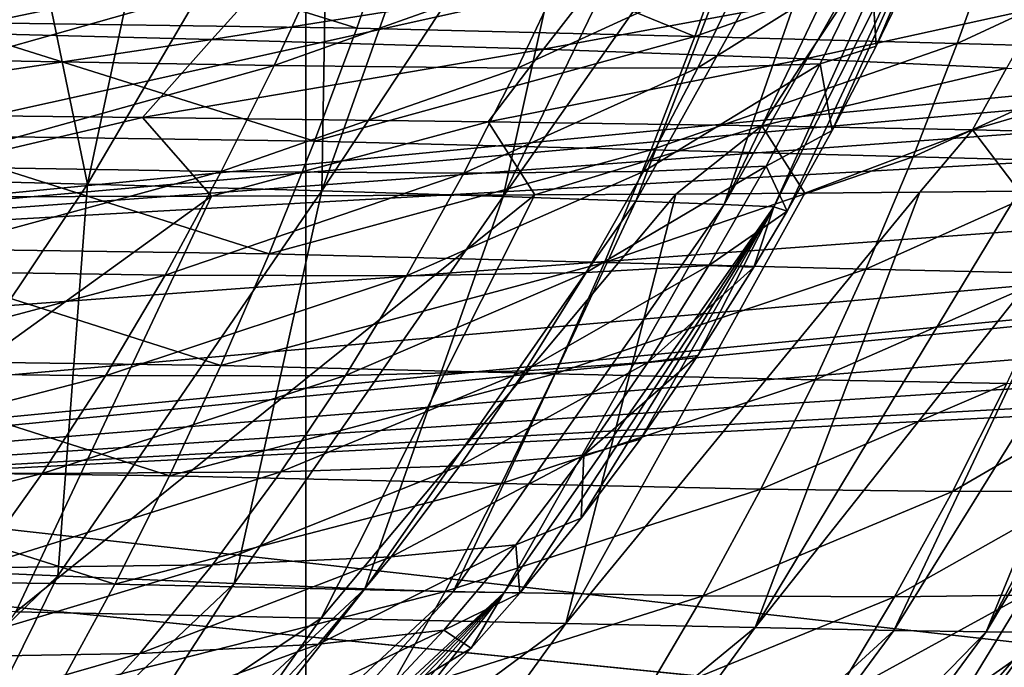
# Model space of a CAD drawing. Units: millimetres. Extents: x -350 to 350, y -132 to 0.
# Drawn here: x 152 to 180, y -61 to -42 of the extents above; entities that cross this region are included whole.
import ezdxf

# ---------------------------------------------------------------- set-up
doc = ezdxf.new("R2010")
doc.units = ezdxf.units.MM
doc.header["$LTSCALE"] = 65.185185
for name, color, linetype in [('118', 7, 'CONTINUOUS'), ('120', 7, 'CONTINUOUS'), ('189', 7, 'CONTINUOUS'), ('190', 7, 'CONTINUOUS'), ('36', 7, 'CONTINUOUS'), ('37', 7, 'CONTINUOUS'), ('41', 7, 'CONTINUOUS'), ('57', 7, 'CONTINUOUS'), ('59', 7, 'CONTINUOUS'), ('6', 7, 'CONTINUOUS'), ('7', 7, 'CONTINUOUS')]:
    doc.layers.add(name, color=color, linetype=linetype)

msp = doc.modelspace()

# ---------------------------------------------------------------- linework, layer by layer
at = {"layer": '118', "linetype": 'Continuous'}
for points in [[(-329.957, -79.052, 219.95), (33, -33.898, 217.584), (326.992, -22.477, 216.985), (-329.957, -79.052, 219.95)], [(329.957, -79.052, 219.95), (-329.957, -79.052, 219.95), (326.992, -22.477, 216.985), (329.957, -79.052, 219.95)]]:
    msp.add_3dface(points, dxfattribs=at)
at = {"layer": '120', "linetype": 'Continuous'}
for points in [[(265, -79.052, -224.95), (265, -32.081, -222.489), (160, -22.477, -221.985), (265, -79.052, -224.95)], [(160, -79.052, -224.95), (265, -79.052, -224.95), (160, -22.477, -221.985), (160, -79.052, -224.95)]]:
    msp.add_3dface(points, dxfattribs=at)
at = {"layer": '189', "linetype": 'Continuous'}
for points in [[(160, -79.052, -224.95), (160, -22.477, -221.985), (160, -23, -221.489), (160, -79.052, -224.95)], [(160, -80, -221.489), (160, -79.052, -224.95), (160, -23, -221.489), (160, -80, -221.489)]]:
    msp.add_3dface(points, dxfattribs=at)
at = {"layer": '190', "linetype": 'Continuous'}
for points in [[(130.302, -43.698, -221.489), (160, -23, -221.489), (127.866, -42.07, -221.489), (130.302, -43.698, -221.489)], [(160, -80, -221.489), (160, -23, -221.489), (130.302, -43.698, -221.489), (160, -80, -221.489)], [(131.93, -46.134, -221.489), (160, -80, -221.489), (130.302, -43.698, -221.489), (131.93, -46.134, -221.489)], [(132.5, -49, -221.489), (160, -80, -221.489), (131.93, -46.134, -221.489), (132.5, -49, -221.489)], [(131.93, -51.866, -221.489), (160, -80, -221.489), (132.5, -49, -221.489), (131.93, -51.866, -221.489)], [(130.302, -54.302, -221.489), (160, -80, -221.489), (131.93, -51.866, -221.489), (130.302, -54.302, -221.489)], [(127.866, -55.93, -221.489), (160, -80, -221.489), (130.302, -54.302, -221.489), (127.866, -55.93, -221.489)], [(90, -80, -221.489), (160, -80, -221.489), (122.134, -55.93, -221.489), (90, -80, -221.489)], [(122.134, -55.93, -221.489), (160, -80, -221.489), (125, -56.5, -221.489), (122.134, -55.93, -221.489)], [(125, -56.5, -221.489), (160, -80, -221.489), (127.866, -55.93, -221.489), (125, -56.5, -221.489)]]:
    msp.add_3dface(points, dxfattribs=at)
at = {"layer": '36', "linetype": 'Continuous'}
for points in [[(180.668, -47.114, -40.043), (183.069, -47.08, -31.128), (173.016, -59.758, -39.987), (180.668, -47.114, -40.043)], [(173.016, -59.758, -39.987), (183.069, -47.08, -31.128), (177.033, -59.841, -26.01), (173.016, -59.758, -39.987)], [(183.069, -47.08, -31.128), (184.987, -47.043, -21.469), (177.033, -59.841, -26.01), (183.069, -47.08, -31.128)], [(177.033, -59.841, -26.01), (184.987, -47.043, -21.469), (179.716, -59.884, -10.515), (177.033, -59.841, -26.01)], [(186.439, -47.003, -11.062), (187.446, -46.96, 0.093), (179.716, -59.884, -10.515), (186.439, -47.003, -11.062)], [(179.716, -59.884, -10.515), (187.446, -46.96, 0.093), (181.212, -59.889, 6.417), (179.716, -59.884, -10.515)], [(184.987, -47.043, -21.469), (186.439, -47.003, -11.062), (179.716, -59.884, -10.515), (184.987, -47.043, -21.469)], [(145.424, -47.286, -84.808), (157.262, -47.257, -77.199), (140.872, -59.087, -79.214), (145.424, -47.286, -84.808)], [(140.872, -59.087, -79.214), (157.262, -47.257, -77.199), (151.587, -59.3, -72.056), (140.872, -59.087, -79.214)], [(157.262, -47.257, -77.199), (166.634, -47.221, -67.749), (151.587, -59.3, -72.056), (157.262, -47.257, -77.199)], [(151.587, -59.3, -72.056), (166.634, -47.221, -67.749), (160.44, -59.486, -63.092), (151.587, -59.3, -72.056)], [(166.634, -47.221, -67.749), (170.715, -47.199, -62.045), (160.44, -59.486, -63.092), (166.634, -47.221, -67.749)], [(160.44, -59.486, -63.092), (170.715, -47.199, -62.045), (167.527, -59.639, -52.371), (160.44, -59.486, -63.092)], [(174.456, -47.174, -55.522), (177.789, -47.146, -48.184), (167.527, -59.639, -52.371), (174.456, -47.174, -55.522)], [(167.527, -59.639, -52.371), (177.789, -47.146, -48.184), (173.016, -59.758, -39.987), (167.527, -59.639, -52.371)], [(170.715, -47.199, -62.045), (174.456, -47.174, -55.522), (167.527, -59.639, -52.371), (170.715, -47.199, -62.045)], [(177.789, -47.146, -48.184), (180.668, -47.114, -40.043), (173.016, -59.758, -39.987), (177.789, -47.146, -48.184)], [(151.587, -59.3, -72.056), (160.44, -59.486, -63.092), (143.93, -70.523, -66.717), (151.587, -59.3, -72.056)], [(143.93, -70.523, -66.717), (160.44, -59.486, -63.092), (152.421, -70.827, -58.117), (143.93, -70.523, -66.717)], [(160.44, -59.486, -63.092), (167.527, -59.639, -52.371), (152.421, -70.827, -58.117), (160.44, -59.486, -63.092)], [(152.421, -70.827, -58.117), (167.527, -59.639, -52.371), (159.262, -71.071, -47.901), (152.421, -70.827, -58.117)], [(167.527, -59.639, -52.371), (173.016, -59.758, -39.987), (159.262, -71.071, -47.901), (167.527, -59.639, -52.371)], [(159.262, -71.071, -47.901), (173.016, -59.758, -39.987), (164.6, -71.249, -36.16), (159.262, -71.071, -47.901)], [(173.016, -59.758, -39.987), (177.033, -59.841, -26.01), (164.6, -71.249, -36.16), (173.016, -59.758, -39.987)], [(164.6, -71.249, -36.16), (177.033, -59.841, -26.01), (168.549, -71.356, -22.961), (164.6, -71.249, -36.16)], [(177.033, -59.841, -26.01), (179.716, -59.884, -10.515), (168.549, -71.356, -22.961), (177.033, -59.841, -26.01)], [(168.549, -71.356, -22.961), (179.716, -59.884, -10.515), (171.231, -71.386, -8.373), (168.549, -71.356, -22.961)], [(179.716, -59.884, -10.515), (181.212, -59.889, 6.417), (171.231, -71.386, -8.373), (179.716, -59.884, -10.515)], [(171.231, -71.386, -8.373), (181.212, -59.889, 6.417), (172.778, -71.337, 7.525), (171.231, -71.386, -8.373)], [(181.212, -59.889, 6.417), (181.63, -59.922, 24.704), (172.778, -71.337, 7.525), (181.212, -59.889, 6.417)], [(181.63, -59.922, 24.704), (180.849, -61.188, 24.699), (172.778, -71.337, 7.525), (181.63, -59.922, 24.704)]]:
    msp.add_3dface(points, dxfattribs=at)
at = {"layer": '37', "linetype": 'Continuous'}
for points in [[(150.377, -38.938, 142.533), (149.267, -42.22, 141.831), (161.477, -42.39, 125.315), (150.377, -38.938, 142.533)], [(162.628, -39.1, 125.957), (150.377, -38.938, 142.533), (161.477, -42.39, 125.315), (162.628, -39.1, 125.957)], [(162.628, -39.1, 125.957), (161.477, -42.39, 125.315), (171.268, -42.63, 106.75), (162.628, -39.1, 125.957)], [(172.445, -39.325, 107.304), (162.628, -39.1, 125.957), (171.268, -42.63, 106.75), (172.445, -39.325, 107.304)], [(172.445, -39.325, 107.304), (171.268, -42.63, 106.75), (180.063, -39.519, 87.17), (172.445, -39.325, 107.304)], [(171.268, -42.63, 106.75), (178.873, -42.831, 86.73), (180.063, -39.519, 87.17), (171.268, -42.63, 106.75)], [(178.873, -42.831, 86.73), (185.656, -39.674, 66.158), (180.063, -39.519, 87.17), (178.873, -42.831, 86.73)], [(184.459, -42.986, 65.854), (185.656, -39.674, 66.158), (178.873, -42.831, 86.73), (184.459, -42.986, 65.854)], [(149.267, -42.22, 141.831), (148.085, -45.495, 141.073), (160.248, -45.669, 124.629), (149.267, -42.22, 141.831)], [(161.477, -42.39, 125.315), (149.267, -42.22, 141.831), (160.248, -45.669, 124.629), (161.477, -42.39, 125.315)], [(161.477, -42.39, 125.315), (160.248, -45.669, 124.629), (171.268, -42.63, 106.75), (161.477, -42.39, 125.315)], [(171.268, -42.63, 106.75), (160.248, -45.669, 124.629), (170.006, -45.917, 106.162), (171.268, -42.63, 106.75)], [(171.268, -42.63, 106.75), (170.006, -45.917, 106.162), (178.873, -42.831, 86.73), (171.268, -42.63, 106.75)], [(170.006, -45.917, 106.162), (177.595, -46.118, 86.267), (178.873, -42.831, 86.73), (170.006, -45.917, 106.162)], [(177.595, -46.118, 86.267), (184.459, -42.986, 65.854), (178.873, -42.831, 86.73), (177.595, -46.118, 86.267)], [(183.174, -46.265, 65.535), (184.459, -42.986, 65.854), (177.595, -46.118, 86.267), (183.174, -46.265, 65.535)], [(148.085, -45.495, 141.073), (146.827, -48.759, 140.243), (158.934, -48.93, 123.885), (148.085, -45.495, 141.073)], [(160.248, -45.669, 124.629), (148.085, -45.495, 141.073), (158.934, -48.93, 123.885), (160.248, -45.669, 124.629)], [(160.248, -45.669, 124.629), (158.934, -48.93, 123.885), (170.006, -45.917, 106.162), (160.248, -45.669, 124.629)], [(170.006, -45.917, 106.162), (158.934, -48.93, 123.885), (168.655, -49.179, 105.53), (170.006, -45.917, 106.162)], [(170.006, -45.917, 106.162), (168.655, -49.179, 105.53), (177.595, -46.118, 86.267), (170.006, -45.917, 106.162)], [(168.655, -49.179, 105.53), (176.223, -49.373, 85.773), (177.595, -46.118, 86.267), (168.655, -49.179, 105.53)], [(176.223, -49.373, 85.773), (183.174, -46.265, 65.535), (177.595, -46.118, 86.267), (176.223, -49.373, 85.773)], [(181.793, -49.502, 65.197), (183.174, -46.265, 65.535), (176.223, -49.373, 85.773), (181.793, -49.502, 65.197)], [(146.827, -48.759, 140.243), (145.488, -52.001, 139.332), (157.533, -52.163, 123.076), (146.827, -48.759, 140.243)], [(158.934, -48.93, 123.885), (146.827, -48.759, 140.243), (157.533, -52.163, 123.076), (158.934, -48.93, 123.885)], [(158.934, -48.93, 123.885), (157.533, -52.163, 123.076), (168.655, -49.179, 105.53), (158.934, -48.93, 123.885)], [(168.655, -49.179, 105.53), (157.533, -52.163, 123.076), (167.209, -52.407, 104.848), (168.655, -49.179, 105.53)], [(168.655, -49.179, 105.53), (167.209, -52.407, 104.848), (176.223, -49.373, 85.773), (168.655, -49.179, 105.53)], [(167.209, -52.407, 104.848), (174.753, -52.584, 85.243), (176.223, -49.373, 85.773), (167.209, -52.407, 104.848)], [(174.753, -52.584, 85.243), (181.793, -49.502, 65.197), (176.223, -49.373, 85.773), (174.753, -52.584, 85.243)], [(180.313, -52.688, 64.838), (181.793, -49.502, 65.197), (174.753, -52.584, 85.243), (180.313, -52.688, 64.838)], [(145.488, -52.001, 139.332), (144.068, -55.208, 138.334), (156.044, -55.356, 122.197), (145.488, -52.001, 139.332)], [(157.533, -52.163, 123.076), (145.488, -52.001, 139.332), (156.044, -55.356, 122.197), (157.533, -52.163, 123.076)], [(157.533, -52.163, 123.076), (156.044, -55.356, 122.197), (167.209, -52.407, 104.848), (157.533, -52.163, 123.076)], [(167.209, -52.407, 104.848), (156.044, -55.356, 122.197), (165.669, -55.587, 104.112), (167.209, -52.407, 104.848)], [(167.209, -52.407, 104.848), (165.669, -55.587, 104.112), (174.753, -52.584, 85.243), (167.209, -52.407, 104.848)], [(165.669, -55.587, 104.112), (173.185, -55.743, 84.675), (174.753, -52.584, 85.243), (165.669, -55.587, 104.112)], [(173.185, -55.743, 84.675), (180.313, -52.688, 64.838), (174.753, -52.584, 85.243), (173.185, -55.743, 84.675)], [(178.734, -55.814, 64.454), (180.313, -52.688, 64.838), (173.185, -55.743, 84.675), (178.734, -55.814, 64.454)], [(178.734, -55.814, 64.454), (184.069, -52.719, 44.196), (180.313, -52.688, 64.838), (178.734, -55.814, 64.454)], [(182.49, -55.803, 44.006), (184.069, -52.719, 44.196), (178.734, -55.814, 64.454), (182.49, -55.803, 44.006)], [(144.068, -55.208, 138.334), (142.564, -58.366, 137.25), (154.462, -58.496, 121.248), (144.068, -55.208, 138.334)], [(156.044, -55.356, 122.197), (144.068, -55.208, 138.334), (154.462, -58.496, 121.248), (156.044, -55.356, 122.197)], [(156.044, -55.356, 122.197), (154.462, -58.496, 121.248), (165.669, -55.587, 104.112), (156.044, -55.356, 122.197)], [(165.669, -55.587, 104.112), (154.462, -58.496, 121.248), (164.031, -58.709, 103.322), (165.669, -55.587, 104.112)], [(165.669, -55.587, 104.112), (164.031, -58.709, 103.322), (173.185, -55.743, 84.675), (165.669, -55.587, 104.112)], [(164.031, -58.709, 103.322), (171.514, -58.837, 84.068), (173.185, -55.743, 84.675), (164.031, -58.709, 103.322)], [(171.514, -58.837, 84.068), (178.734, -55.814, 64.454), (173.185, -55.743, 84.675), (171.514, -58.837, 84.068)], [(177.053, -58.871, 64.046), (178.734, -55.814, 64.454), (171.514, -58.837, 84.068), (177.053, -58.871, 64.046)], [(180.812, -58.814, 43.805), (182.49, -55.803, 44.006), (177.053, -58.871, 64.046), (180.812, -58.814, 43.805)], [(177.053, -58.871, 64.046), (182.49, -55.803, 44.006), (178.734, -55.814, 64.454), (177.053, -58.871, 64.046)], [(142.564, -58.366, 137.25), (140.971, -61.462, 136.081), (152.785, -61.569, 120.23), (142.564, -58.366, 137.25)], [(154.462, -58.496, 121.248), (142.564, -58.366, 137.25), (152.785, -61.569, 120.23), (154.462, -58.496, 121.248)], [(154.462, -58.496, 121.248), (152.785, -61.569, 120.23), (164.031, -58.709, 103.322), (154.462, -58.496, 121.248)], [(164.031, -58.709, 103.322), (152.785, -61.569, 120.23), (162.289, -61.761, 102.478), (164.031, -58.709, 103.322)], [(164.031, -58.709, 103.322), (162.289, -61.761, 102.478), (171.514, -58.837, 84.068), (164.031, -58.709, 103.322)], [(162.289, -61.761, 102.478), (169.738, -61.856, 83.422), (171.514, -58.837, 84.068), (162.289, -61.761, 102.478)], [(169.738, -61.856, 83.422), (177.053, -58.871, 64.046), (171.514, -58.837, 84.068), (169.738, -61.856, 83.422)], [(175.265, -61.849, 63.614), (177.053, -58.871, 64.046), (169.738, -61.856, 83.422), (175.265, -61.849, 63.614)], [(179.031, -61.742, 43.592), (180.812, -58.814, 43.805), (175.265, -61.849, 63.614), (179.031, -61.742, 43.592)], [(175.265, -61.849, 63.614), (180.812, -58.814, 43.805), (177.053, -58.871, 64.046), (175.265, -61.849, 63.614)], [(179.031, -61.742, 43.592), (181.63, -59.922, 24.704), (180.812, -58.814, 43.805), (179.031, -61.742, 43.592)], [(180.849, -61.188, 24.699), (181.63, -59.922, 24.704), (179.031, -61.742, 43.592), (180.849, -61.188, 24.699)]]:
    msp.add_3dface(points, dxfattribs=at)
at = {"layer": '41', "linetype": 'Continuous'}
for points in [[(148.014, -40.029, -87.77), (159.28, -40.492, -80.481), (145.563, -42.423, -87.615), (148.014, -40.029, -87.77)], [(145.563, -42.423, -87.615), (159.28, -40.492, -80.481), (157.268, -42.722, -80.446), (145.563, -42.423, -87.615)], [(159.28, -40.492, -80.481), (168.492, -40.929, -71.231), (157.268, -42.722, -80.446), (159.28, -40.492, -80.481)], [(157.268, -42.722, -80.446), (168.492, -40.929, -71.231), (166.88, -43.001, -71.26), (157.268, -42.722, -80.446)], [(168.492, -40.929, -71.231), (175.75, -41.361, -59.997), (166.88, -43.001, -71.26), (168.492, -40.929, -71.231)], [(166.88, -43.001, -71.26), (175.75, -41.361, -59.997), (174.475, -43.276, -60.035), (166.88, -43.001, -71.26)], [(175.75, -41.361, -59.997), (181.311, -41.785, -46.828), (174.475, -43.276, -60.035), (175.75, -41.361, -59.997)], [(174.475, -43.276, -60.035), (181.311, -41.785, -46.828), (180.306, -43.55, -46.841), (174.475, -43.276, -60.035)], [(145.563, -42.423, -87.615), (157.268, -42.722, -80.446), (143.107, -44.848, -87.376), (145.563, -42.423, -87.615)], [(143.107, -44.848, -87.376), (157.268, -42.722, -80.446), (155.258, -44.983, -80.348), (143.107, -44.848, -87.376)], [(157.268, -42.722, -80.446), (166.88, -43.001, -71.26), (155.258, -44.983, -80.348), (157.268, -42.722, -80.446)], [(155.258, -44.983, -80.348), (166.88, -43.001, -71.26), (165.278, -45.105, -71.243), (155.258, -44.983, -80.348)], [(166.88, -43.001, -71.26), (174.475, -43.276, -60.035), (165.278, -45.105, -71.243), (166.88, -43.001, -71.26)], [(165.278, -45.105, -71.243), (174.475, -43.276, -60.035), (173.216, -45.223, -60.038), (165.278, -45.105, -71.243)], [(174.475, -43.276, -60.035), (180.306, -43.55, -46.841), (173.216, -45.223, -60.038), (174.475, -43.276, -60.035)], [(173.216, -45.223, -60.038), (180.306, -43.55, -46.841), (179.314, -45.338, -46.826), (173.216, -45.223, -60.038)], [(180.306, -43.55, -46.841), (184.542, -43.799, -31.71), (179.314, -45.338, -46.826), (180.306, -43.55, -46.841)], [(179.314, -45.338, -46.826), (184.542, -43.799, -31.71), (183.745, -45.439, -31.666), (179.314, -45.338, -46.826)], [(145.424, -47.286, -84.808), (143.107, -44.848, -87.376), (155.258, -44.983, -80.348), (145.424, -47.286, -84.808)], [(157.262, -47.257, -77.199), (145.424, -47.286, -84.808), (155.258, -44.983, -80.348), (157.262, -47.257, -77.199)], [(157.262, -47.257, -77.199), (155.258, -44.983, -80.348), (165.278, -45.105, -71.243), (157.262, -47.257, -77.199)], [(166.634, -47.221, -67.749), (157.262, -47.257, -77.199), (165.278, -45.105, -71.243), (166.634, -47.221, -67.749)], [(166.634, -47.221, -67.749), (165.278, -45.105, -71.243), (173.216, -45.223, -60.038), (166.634, -47.221, -67.749)], [(170.715, -47.199, -62.045), (166.634, -47.221, -67.749), (173.216, -45.223, -60.038), (170.715, -47.199, -62.045)], [(174.456, -47.174, -55.522), (170.715, -47.199, -62.045), (173.216, -45.223, -60.038), (174.456, -47.174, -55.522)], [(174.456, -47.174, -55.522), (173.216, -45.223, -60.038), (179.314, -45.338, -46.826), (174.456, -47.174, -55.522)], [(177.789, -47.146, -48.184), (174.456, -47.174, -55.522), (179.314, -45.338, -46.826), (177.789, -47.146, -48.184)], [(180.668, -47.114, -40.043), (177.789, -47.146, -48.184), (179.314, -45.338, -46.826), (180.668, -47.114, -40.043)], [(180.668, -47.114, -40.043), (179.314, -45.338, -46.826), (183.745, -45.439, -31.666), (180.668, -47.114, -40.043)]]:
    msp.add_3dface(points, dxfattribs=at)
at = {"layer": '57', "linetype": 'Continuous'}
for points in [[(349, -1, 240), (-349, -1, 240), (349, -79, 240), (349, -1, 240)], [(349, -79, 240), (-349, -1, 240), (-349, -79, 240), (349, -79, 240)]]:
    msp.add_3dface(points, dxfattribs=at)
at = {"layer": '59', "linetype": 'Continuous'}
for points in [[(127.866, -42.07, -240), (349, -1, -240), (130.302, -43.698, -240), (127.866, -42.07, -240)], [(130.302, -43.698, -240), (349, -1, -240), (131.93, -46.134, -240), (130.302, -43.698, -240)], [(131.93, -46.134, -240), (349, -1, -240), (132.5, -49, -240), (131.93, -46.134, -240)], [(132.5, -49, -240), (349, -1, -240), (297.134, -33.07, -240), (132.5, -49, -240)], [(294.698, -34.698, -240), (132.5, -49, -240), (297.134, -33.07, -240), (294.698, -34.698, -240)], [(293.07, -37.134, -240), (132.5, -49, -240), (294.698, -34.698, -240), (293.07, -37.134, -240)], [(292.5, -40, -240), (132.5, -49, -240), (293.07, -37.134, -240), (292.5, -40, -240)], [(125, -56.5, -240), (127.866, -55.93, -240), (292.5, -40, -240), (125, -56.5, -240)], [(125, -56.5, -240), (292.5, -40, -240), (293.07, -42.866, -240), (125, -56.5, -240)], [(127.866, -55.93, -240), (130.302, -54.302, -240), (292.5, -40, -240), (127.866, -55.93, -240)], [(130.302, -54.302, -240), (131.93, -51.866, -240), (292.5, -40, -240), (130.302, -54.302, -240)], [(131.93, -51.866, -240), (132.5, -49, -240), (292.5, -40, -240), (131.93, -51.866, -240)], [(294.698, -45.302, -240), (125, -56.5, -240), (293.07, -42.866, -240), (294.698, -45.302, -240)], [(297.134, -46.93, -240), (125, -56.5, -240), (294.698, -45.302, -240), (297.134, -46.93, -240)], [(300, -47.5, -240), (125, -56.5, -240), (297.134, -46.93, -240), (300, -47.5, -240)], [(349, -79, -240), (125, -56.5, -240), (300, -47.5, -240), (349, -79, -240)], [(349, -79, -240), (-349, -79, -240), (125, -56.5, -240), (349, -79, -240)]]:
    msp.add_3dface(points, dxfattribs=at)
at = {"layer": '6', "linetype": 'Continuous'}
for points in [[(153.671, -46.915, -57.538), (151.201, -35, -70.131), (145.194, -46.701, -65.961), (153.671, -46.915, -57.538)], [(156.199, -35, -65.512), (151.201, -35, -70.131), (153.671, -46.915, -57.538), (156.199, -35, -65.512)], [(160.665, -35, -60.288), (156.199, -35, -65.512), (153.671, -46.915, -57.538), (160.665, -35, -60.288)], [(160.457, -47.105, -47.461), (160.665, -35, -60.288), (153.671, -46.915, -57.538), (160.457, -47.105, -47.461)], [(164.763, -35, -54.225), (160.665, -35, -60.288), (160.457, -47.105, -47.461), (164.763, -35, -54.225)], [(168.44, -35, -47.293), (164.763, -35, -54.225), (160.457, -47.105, -47.461), (168.44, -35, -47.293)], [(165.711, -47.268, -35.82), (168.44, -35, -47.293), (160.457, -47.105, -47.461), (165.711, -47.268, -35.82)], [(171.649, -35, -39.459), (168.44, -35, -47.293), (165.711, -47.268, -35.82), (171.649, -35, -39.459)], [(174.334, -35, -30.766), (171.649, -35, -39.459), (165.711, -47.268, -35.82), (174.334, -35, -30.766)], [(169.556, -47.401, -22.681), (174.334, -35, -30.766), (165.711, -47.268, -35.82), (169.556, -47.401, -22.681)], [(176.481, -35, -21.261), (174.334, -35, -30.766), (169.556, -47.401, -22.681), (176.481, -35, -21.261)], [(172.123, -47.503, -8.114), (176.481, -35, -21.261), (169.556, -47.401, -22.681), (172.123, -47.503, -8.114)], [(178.105, -35, -10.945), (176.481, -35, -21.261), (172.123, -47.503, -8.114), (178.105, -35, -10.945)], [(179.229, -35, 0.183), (178.105, -35, -10.945), (172.123, -47.503, -8.114), (179.229, -35, 0.183)], [(173.555, -47.571, 7.806), (179.229, -35, 0.183), (172.123, -47.503, -8.114), (173.555, -47.571, 7.806)], [(179.883, -35, 12.163), (179.229, -35, 0.183), (173.555, -47.571, 7.806), (179.883, -35, 12.163)], [(173.946, -47.691, 25), (179.883, -35, 12.163), (173.555, -47.571, 7.806), (173.946, -47.691, 25)], [(175.251, -45.353, 25), (179.883, -35, 12.163), (173.946, -47.691, 25), (175.251, -45.353, 25)], [(176.521, -42.914, 25), (179.883, -35, 12.163), (175.251, -45.353, 25), (176.521, -42.914, 25)], [(177.752, -40.374, 25), (179.883, -35, 12.163), (176.521, -42.914, 25), (177.752, -40.374, 25)], [(153.671, -46.915, -57.538), (145.194, -46.701, -65.961), (146.247, -57.977, -52.95), (153.671, -46.915, -57.538)], [(152.806, -58.256, -43.333), (153.671, -46.915, -57.538), (146.247, -57.977, -52.95), (152.806, -58.256, -43.333)], [(160.457, -47.105, -47.461), (153.671, -46.915, -57.538), (152.806, -58.256, -43.333), (160.457, -47.105, -47.461)], [(157.922, -58.478, -32.279), (160.457, -47.105, -47.461), (152.806, -58.256, -43.333), (157.922, -58.478, -32.279)], [(165.711, -47.268, -35.82), (160.457, -47.105, -47.461), (157.922, -58.478, -32.279), (165.711, -47.268, -35.82)], [(161.704, -58.635, -19.85), (165.711, -47.268, -35.82), (157.922, -58.478, -32.279), (161.704, -58.635, -19.85)], [(169.556, -47.401, -22.681), (165.711, -47.268, -35.82), (161.704, -58.635, -19.85), (169.556, -47.401, -22.681)], [(164.269, -58.723, -6.112), (169.556, -47.401, -22.681), (161.704, -58.635, -19.85), (164.269, -58.723, -6.112)], [(172.123, -47.503, -8.114), (169.556, -47.401, -22.681), (164.269, -58.723, -6.112), (172.123, -47.503, -8.114)], [(165.745, -58.739, 8.862), (172.123, -47.503, -8.114), (164.269, -58.723, -6.112), (165.745, -58.739, 8.862)], [(173.555, -47.571, 7.806), (172.123, -47.503, -8.114), (165.745, -58.739, 8.862), (173.555, -47.571, 7.806)], [(166.2, -58.756, 25), (173.555, -47.571, 7.806), (165.745, -58.739, 8.862), (166.2, -58.756, 25)], [(167.971, -56.591, 25), (173.555, -47.571, 7.806), (166.2, -58.756, 25), (167.971, -56.591, 25)], [(169.691, -54.297, 25), (173.555, -47.571, 7.806), (167.971, -56.591, 25), (169.691, -54.297, 25)], [(171.36, -51.876, 25), (173.555, -47.571, 7.806), (169.691, -54.297, 25), (171.36, -51.876, 25)], [(172.984, -49.313, 25), (173.555, -47.571, 7.806), (171.36, -51.876, 25), (172.984, -49.313, 25)], [(173.946, -47.691, 25), (173.555, -47.571, 7.806), (172.984, -49.313, 25), (173.946, -47.691, 25)], [(152.806, -58.256, -43.333), (146.247, -57.977, -52.95), (143.202, -67.539, -38.859), (152.806, -58.256, -43.333)], [(148.122, -67.741, -28.466), (152.806, -58.256, -43.333), (143.202, -67.539, -38.859), (148.122, -67.741, -28.466)], [(157.922, -58.478, -32.279), (152.806, -58.256, -43.333), (148.122, -67.741, -28.466), (157.922, -58.478, -32.279)], [(151.819, -67.859, -16.82), (157.922, -58.478, -32.279), (148.122, -67.741, -28.466), (151.819, -67.859, -16.82)], [(161.704, -58.635, -19.85), (157.922, -58.478, -32.279), (151.819, -67.859, -16.82), (161.704, -58.635, -19.85)], [(154.4, -67.884, -3.982), (161.704, -58.635, -19.85), (151.819, -67.859, -16.82), (154.4, -67.884, -3.982)], [(164.269, -58.723, -6.112), (161.704, -58.635, -19.85), (154.4, -67.884, -3.982), (164.269, -58.723, -6.112)], [(155.981, -67.812, 9.98), (164.269, -58.723, -6.112), (154.4, -67.884, -3.982), (155.981, -67.812, 9.98)], [(165.745, -58.739, 8.862), (164.269, -58.723, -6.112), (155.981, -67.812, 9.98), (165.745, -58.739, 8.862)], [(156.693, -67.633, 25), (165.745, -58.739, 8.862), (155.981, -67.812, 9.98), (156.693, -67.633, 25)], [(158.853, -65.956, 25), (165.745, -58.739, 8.862), (156.693, -67.633, 25), (158.853, -65.956, 25)], [(160.932, -64.174, 25), (165.745, -58.739, 8.862), (158.853, -65.956, 25), (160.932, -64.174, 25)], [(162.899, -62.313, 25), (165.745, -58.739, 8.862), (160.932, -64.174, 25), (162.899, -62.313, 25)], [(164.787, -60.35, 25), (165.745, -58.739, 8.862), (162.899, -62.313, 25), (164.787, -60.35, 25)], [(166.2, -58.756, 25), (165.745, -58.739, 8.862), (164.787, -60.35, 25), (166.2, -58.756, 25)]]:
    msp.add_3dface(points, dxfattribs=at)
at = {"layer": '7', "linetype": 'Continuous'}
for points in [[(151.444, -40.181, 116.623), (160.52, -40.354, 99.593), (150.048, -43.313, 115.836), (151.444, -40.181, 116.623)], [(160.52, -40.354, 99.593), (159.077, -43.476, 98.937), (150.048, -43.313, 115.836), (160.52, -40.354, 99.593)], [(160.52, -40.354, 99.593), (167.602, -40.452, 81.315), (159.077, -43.476, 98.937), (160.52, -40.354, 99.593)], [(167.602, -40.452, 81.315), (166.134, -43.553, 80.811), (159.077, -43.476, 98.937), (167.602, -40.452, 81.315)], [(167.602, -40.452, 81.315), (172.832, -40.466, 62.314), (166.134, -43.553, 80.811), (167.602, -40.452, 81.315)], [(172.832, -40.466, 62.314), (171.356, -43.536, 61.978), (166.134, -43.553, 80.811), (172.832, -40.466, 62.314)], [(176.374, -40.399, 43.107), (174.9, -43.428, 42.946), (171.356, -43.536, 61.978), (176.374, -40.399, 43.107)], [(172.832, -40.466, 62.314), (176.374, -40.399, 43.107), (171.356, -43.536, 61.978), (172.832, -40.466, 62.314)], [(176.374, -40.399, 43.107), (176.521, -42.914, 25), (174.9, -43.428, 42.946), (176.374, -40.399, 43.107)], [(177.752, -40.374, 25), (176.521, -42.914, 25), (176.374, -40.399, 43.107), (177.752, -40.374, 25)], [(176.521, -42.914, 25), (175.251, -45.353, 25), (174.9, -43.428, 42.946), (176.521, -42.914, 25)], [(150.048, -43.313, 115.836), (159.077, -43.476, 98.937), (148.566, -46.395, 114.986), (150.048, -43.313, 115.836)], [(159.077, -43.476, 98.937), (157.544, -46.542, 98.231), (148.566, -46.395, 114.986), (159.077, -43.476, 98.937)], [(159.077, -43.476, 98.937), (166.134, -43.553, 80.811), (157.544, -46.542, 98.231), (159.077, -43.476, 98.937)], [(166.134, -43.553, 80.811), (164.573, -46.594, 80.272), (157.544, -46.542, 98.231), (166.134, -43.553, 80.811)], [(171.356, -43.536, 61.978), (169.785, -46.54, 61.619), (164.573, -46.594, 80.272), (171.356, -43.536, 61.978)], [(166.134, -43.553, 80.811), (171.356, -43.536, 61.978), (164.573, -46.594, 80.272), (166.134, -43.553, 80.811)], [(174.9, -43.428, 42.946), (173.335, -46.388, 42.775), (169.785, -46.54, 61.619), (174.9, -43.428, 42.946)], [(171.356, -43.536, 61.978), (174.9, -43.428, 42.946), (169.785, -46.54, 61.619), (171.356, -43.536, 61.978)], [(174.9, -43.428, 42.946), (175.251, -45.353, 25), (173.335, -46.388, 42.775), (174.9, -43.428, 42.946)], [(175.251, -45.353, 25), (173.946, -47.691, 25), (173.335, -46.388, 42.775), (175.251, -45.353, 25)], [(148.566, -46.395, 114.986), (157.544, -46.542, 98.231), (146.995, -49.415, 114.073), (148.566, -46.395, 114.986)], [(173.335, -46.388, 42.775), (171.674, -49.269, 42.593), (168.117, -49.47, 61.238), (173.335, -46.388, 42.775)], [(169.785, -46.54, 61.619), (173.335, -46.388, 42.775), (168.117, -49.47, 61.238), (169.785, -46.54, 61.619)], [(173.335, -46.388, 42.775), (173.946, -47.691, 25), (171.674, -49.269, 42.593), (173.335, -46.388, 42.775)], [(157.544, -46.542, 98.231), (155.916, -49.542, 97.476), (146.995, -49.415, 114.073), (157.544, -46.542, 98.231)], [(157.544, -46.542, 98.231), (164.573, -46.594, 80.272), (155.916, -49.542, 97.476), (157.544, -46.542, 98.231)], [(164.573, -46.594, 80.272), (162.913, -49.563, 79.697), (155.916, -49.542, 97.476), (164.573, -46.594, 80.272)], [(169.785, -46.54, 61.619), (168.117, -49.47, 61.238), (162.913, -49.563, 79.697), (169.785, -46.54, 61.619)], [(164.573, -46.594, 80.272), (169.785, -46.54, 61.619), (162.913, -49.563, 79.697), (164.573, -46.594, 80.272)], [(173.946, -47.691, 25), (172.984, -49.313, 25), (171.674, -49.269, 42.593), (173.946, -47.691, 25)], [(171.674, -49.269, 42.593), (169.915, -52.064, 42.401), (166.344, -52.316, 60.836), (171.674, -49.269, 42.593)], [(168.117, -49.47, 61.238), (171.674, -49.269, 42.593), (166.344, -52.316, 60.836), (168.117, -49.47, 61.238)], [(171.674, -49.269, 42.593), (172.984, -49.313, 25), (169.915, -52.064, 42.401), (171.674, -49.269, 42.593)], [(172.984, -49.313, 25), (171.36, -51.876, 25), (169.915, -52.064, 42.401), (172.984, -49.313, 25)], [(146.995, -49.415, 114.073), (155.916, -49.542, 97.476), (145.329, -52.361, 113.1), (146.995, -49.415, 114.073)], [(155.916, -49.542, 97.476), (154.187, -52.463, 96.674), (145.329, -52.361, 113.1), (155.916, -49.542, 97.476)], [(155.916, -49.542, 97.476), (162.913, -49.563, 79.697), (154.187, -52.463, 96.674), (155.916, -49.542, 97.476)], [(162.913, -49.563, 79.697), (161.15, -52.451, 79.088), (154.187, -52.463, 96.674), (162.913, -49.563, 79.697)], [(168.117, -49.47, 61.238), (166.344, -52.316, 60.836), (161.15, -52.451, 79.088), (168.117, -49.47, 61.238)], [(162.913, -49.563, 79.697), (168.117, -49.47, 61.238), (161.15, -52.451, 79.088), (162.913, -49.563, 79.697)], [(171.36, -51.876, 25), (169.691, -54.297, 25), (168.051, -54.763, 42.199), (171.36, -51.876, 25)], [(169.915, -52.064, 42.401), (171.36, -51.876, 25), (168.051, -54.763, 42.199), (169.915, -52.064, 42.401)], [(169.915, -52.064, 42.401), (168.051, -54.763, 42.199), (164.463, -55.067, 60.412), (169.915, -52.064, 42.401)], [(166.344, -52.316, 60.836), (169.915, -52.064, 42.401), (164.463, -55.067, 60.412), (166.344, -52.316, 60.836)], [(145.329, -52.361, 113.1), (154.187, -52.463, 96.674), (143.563, -55.22, 112.07), (145.329, -52.361, 113.1)], [(154.187, -52.463, 96.674), (152.351, -55.294, 95.827), (143.563, -55.22, 112.07), (154.187, -52.463, 96.674)], [(161.15, -52.451, 79.088), (159.276, -55.247, 78.446), (152.351, -55.294, 95.827), (161.15, -52.451, 79.088)], [(154.187, -52.463, 96.674), (161.15, -52.451, 79.088), (152.351, -55.294, 95.827), (154.187, -52.463, 96.674)], [(166.344, -52.316, 60.836), (164.463, -55.067, 60.412), (159.276, -55.247, 78.446), (166.344, -52.316, 60.836)], [(161.15, -52.451, 79.088), (166.344, -52.316, 60.836), (159.276, -55.247, 78.446), (161.15, -52.451, 79.088)], [(169.691, -54.297, 25), (167.971, -56.591, 25), (168.051, -54.763, 42.199), (169.691, -54.297, 25)], [(168.051, -54.763, 42.199), (166.079, -57.356, 41.987), (162.469, -57.712, 59.968), (168.051, -54.763, 42.199)], [(164.463, -55.067, 60.412), (168.051, -54.763, 42.199), (162.469, -57.712, 59.968), (164.463, -55.067, 60.412)], [(168.051, -54.763, 42.199), (167.971, -56.591, 25), (166.079, -57.356, 41.987), (168.051, -54.763, 42.199)], [(164.463, -55.067, 60.412), (162.469, -57.712, 59.968), (157.289, -57.937, 77.773), (164.463, -55.067, 60.412)], [(159.276, -55.247, 78.446), (164.463, -55.067, 60.412), (157.289, -57.937, 77.773), (159.276, -55.247, 78.446)], [(143.563, -55.22, 112.07), (152.351, -55.294, 95.827), (141.692, -57.977, 110.985), (143.563, -55.22, 112.07)], [(152.351, -55.294, 95.827), (150.405, -58.022, 94.937), (141.692, -57.977, 110.985), (152.351, -55.294, 95.827)], [(159.276, -55.247, 78.446), (157.289, -57.937, 77.773), (150.405, -58.022, 94.937), (159.276, -55.247, 78.446)], [(152.351, -55.294, 95.827), (159.276, -55.247, 78.446), (150.405, -58.022, 94.937), (152.351, -55.294, 95.827)], [(167.971, -56.591, 25), (166.2, -58.756, 25), (166.079, -57.356, 41.987), (167.971, -56.591, 25)], [(166.079, -57.356, 41.987), (163.997, -59.831, 41.765), (160.359, -60.237, 59.503), (166.079, -57.356, 41.987)], [(162.469, -57.712, 59.968), (166.079, -57.356, 41.987), (160.359, -60.237, 59.503), (162.469, -57.712, 59.968)], [(166.079, -57.356, 41.987), (166.2, -58.756, 25), (163.997, -59.831, 41.765), (166.079, -57.356, 41.987)], [(162.469, -57.712, 59.968), (160.359, -60.237, 59.503), (155.187, -60.505, 77.068), (162.469, -57.712, 59.968)], [(157.289, -57.937, 77.773), (162.469, -57.712, 59.968), (155.187, -60.505, 77.068), (157.289, -57.937, 77.773)], [(157.289, -57.937, 77.773), (155.187, -60.505, 77.068), (148.346, -60.628, 94.005), (157.289, -57.937, 77.773)], [(150.405, -58.022, 94.937), (157.289, -57.937, 77.773), (148.346, -60.628, 94.005), (150.405, -58.022, 94.937)], [(166.2, -58.756, 25), (164.787, -60.35, 25), (163.997, -59.831, 41.765), (166.2, -58.756, 25)], [(163.997, -59.831, 41.765), (161.801, -62.176, 41.534), (158.135, -62.626, 59.019), (163.997, -59.831, 41.765)], [(160.359, -60.237, 59.503), (163.997, -59.831, 41.765), (158.135, -62.626, 59.019), (160.359, -60.237, 59.503)], [(163.997, -59.831, 41.765), (164.787, -60.35, 25), (161.801, -62.176, 41.534), (163.997, -59.831, 41.765)], [(160.359, -60.237, 59.503), (158.135, -62.626, 59.019), (152.97, -62.936, 76.334), (160.359, -60.237, 59.503)], [(155.187, -60.505, 77.068), (160.359, -60.237, 59.503), (152.97, -62.936, 76.334), (155.187, -60.505, 77.068)], [(164.787, -60.35, 25), (162.899, -62.313, 25), (161.801, -62.176, 41.534), (164.787, -60.35, 25)], [(155.187, -60.505, 77.068), (152.97, -62.936, 76.334), (146.177, -63.097, 93.032), (155.187, -60.505, 77.068)], [(148.346, -60.628, 94.005), (155.187, -60.505, 77.068), (146.177, -63.097, 93.032), (148.346, -60.628, 94.005)]]:
    msp.add_3dface(points, dxfattribs=at)

doc.saveas('drawing.dxf')
